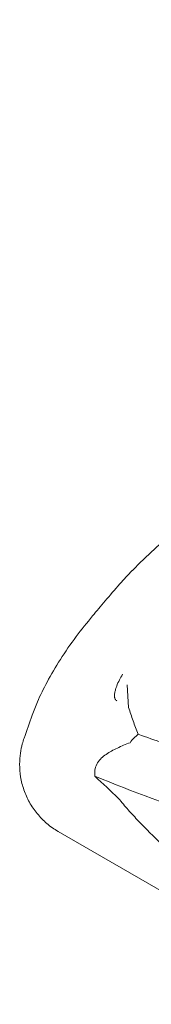
# Model space of a CAD drawing. Units: millimetres. Extents: x 0 to 157595, y -14635 to 57413.
# Drawn here: x 128115 to 128158, y 53284 to 53607 of the extents above; entities that cross this region are included whole.
import ezdxf

# ---------------------------------------------------------------- set-up
doc = ezdxf.new("R2010")
doc.units = ezdxf.units.MM

# ---------------------------------------------------------------- blocks, each defined once
blk = doc.blocks.new('A$C51B23646')
at = {"color": 0, "linetype": 'Continuous', "lineweight": 0, "extrusion": (-5.55112e-17, 0.816497, 0.57735)}
for p, q in [((-5445.25, 31029.37), (-5444.8, 31021.88)), ((-5467.95, 30981.24), (-5369.69, 30924.51))]:
    blk.add_line(p, q, dxfattribs=at)
at = {"color": 0, "linetype": 'Continuous', "lineweight": 0}
blk.add_ellipse((-3986.24, 31623.96), major_axis=(-1408.53, 0), ratio=0.57735, start_param=-0.19196, end_param=0.68678, dxfattribs=at)
for points, knots in [([(-5443.55, 31066.83), (-5442.07, 31068.35), (-5440.55, 31069.86), (-5436.76, 31073.48), (-5434.44, 31075.58), (-5432.05, 31077.62)], [0, 0, 0, 0, 10.000784, 10.000784, 24.505324, 24.505324, 24.505324, 24.505324]), ([(-5476.47, 31019.43), (-5475.94, 31020.89), (-5475.37, 31022.31), (-5473.8, 31025.91), (-5472.74, 31028.07), (-5470.25, 31032.72), (-5468.8, 31035.2), (-5465.61, 31040.17), (-5463.89, 31042.67), (-5460.23, 31047.54), (-5458.5, 31049.65), (-5455.33, 31053.51), (-5453.95, 31055.15), (-5450.97, 31058.64), (-5449.38, 31060.49), (-5446.36, 31063.88), (-5445.02, 31065.36), (-5443.62, 31066.84)], [0, 0, 0, 0, 10.00138, 10.00138, 25.913112, 25.913112, 44.248313, 44.248313, 62.594087, 62.594087, 80.039425, 80.039425, 92.046363, 92.046363, 104.582203, 104.582203, 113.795214, 113.795214, 113.795214, 113.795214]), ([(-5446.79, 31032.78), (-5447.18, 31032.18), (-5447.51, 31031.56), (-5447.83, 31030.92), (-5448.14, 31030.28), (-5448.44, 31029.62), (-5448.71, 31028.93), (-5448.84, 31028.59), (-5448.96, 31028.23), (-5449.07, 31027.86), (-5449.18, 31027.49), (-5449.28, 31027.11), (-5449.35, 31026.71), (-5449.38, 31026.51), (-5449.41, 31026.3), (-5449.42, 31026.08), (-5449.44, 31025.87), (-5449.44, 31025.64), (-5449.41, 31025.4), (-5449.4, 31025.28), (-5449.37, 31025.16), (-5449.34, 31025.03), (-5449.31, 31024.91), (-5449.26, 31024.78), (-5449.19, 31024.66), (-5449.13, 31024.54), (-5449.04, 31024.43), (-5448.95, 31024.33), (-5448.86, 31024.24), (-5448.76, 31024.17), (-5448.66, 31024.11)], [0.00000005, 0.00000005, 0.00000005, 0.00000005, 0.00330616, 0.00330616, 0.00330616, 0.00661233, 0.00661233, 0.00661233, 0.00826541, 0.00826541, 0.00826541, 0.00991849, 0.00991849, 0.00991849, 0.01074503, 0.01074503, 0.01074503, 0.01157157, 0.01157157, 0.01157157, 0.01198484, 0.01198484, 0.01198484, 0.01239811, 0.01239811, 0.01239811, 0.01281138, 0.01281138, 0.01281138, 0.01322465, 0.01322465, 0.01322465, 0.01322465]), ([(-5444.8, 31021.88), (-5444.56, 31021.15), (-5444.32, 31020.42), (-5444.08, 31019.69), (-5443.83, 31018.96), (-5443.58, 31018.23), (-5443.32, 31017.5), (-5442.8, 31016.04), (-5442.24, 31014.59), (-5441.61, 31013.13)], [0, 0, 0, 0, 0.002449004, 0.002449004, 0.002449004, 0.004898009, 0.004898009, 0.004898009, 0.009796018, 0.009796018, 0.009796018, 0.009796018]), ([(-5467.95, 30981.24), (-5469.25, 30981.99), (-5470.49, 30982.86), (-5472.79, 30984.81), (-5473.86, 30985.89), (-5475.78, 30988.23), (-5476.64, 30989.48), (-5478.1, 30992.1), (-5478.72, 30993.48), (-5479.68, 30996.27), (-5480.04, 30997.7), (-5480.49, 31000.51), (-5480.6, 31001.91), (-5480.59, 31004.54), (-5480.49, 31005.78), (-5480.17, 31008.02), (-5479.96, 31009.02), (-5479.54, 31010.6), (-5479.35, 31011.22), (-5479.16, 31011.79)], [0, 0, 0, 0, 4.673071, 4.673071, 9.378393, 9.378393, 14.083416, 14.083416, 18.787927, 18.787927, 23.481137, 23.481137, 28.129155, 28.129155, 32.621384, 32.621384, 36.917865, 36.917865, 40.144954, 40.144954, 40.144954, 40.144954]), ([(-5441.61, 31013.13), (-5442.13, 31012.74), (-5442.62, 31012.32), (-5443.08, 31011.86), (-5443.53, 31011.4), (-5443.95, 31010.9), (-5444.32, 31010.35)], [0.000418984, 0.000418984, 0.000418984, 0.000418984, 0.004013117, 0.004013117, 0.004013117, 0.00760725, 0.00760725, 0.00760725, 0.00760725]), ([(-5174.19, 30988.93), (-5199.65, 30983.9), (-5273.76, 30970.8), (-5376.95, 30990.52), (-5436.14, 31011.14), (-5441.61, 31013.13)], [0.0272582, 0.0272582, 0.0272582, 0.0272582, 0.2187075, 0.5773673, 0.6145337, 0.6145337, 0.6145337, 0.6145337]), ([(-5444.32, 31010.35), (-5445.75, 31009.78), (-5447.15, 31009.21), (-5448.49, 31008.59), (-5449.15, 31008.28), (-5449.8, 31007.95), (-5450.42, 31007.61), (-5451.05, 31007.27), (-5451.65, 31006.91), (-5452.21, 31006.51), (-5452.78, 31006.12), (-5453.3, 31005.7), (-5453.78, 31005.23), (-5454.02, 31005), (-5454.25, 31004.76), (-5454.46, 31004.5), (-5454.67, 31004.24), (-5454.86, 31003.97), (-5455.04, 31003.69), (-5455.38, 31003.11), (-5455.65, 31002.48), (-5455.8, 31001.76), (-5455.88, 31001.4), (-5455.92, 31001.02), (-5455.93, 31000.61), (-5455.94, 31000.2), (-5455.91, 30999.77), (-5455.84, 30999.32)], [0, 0, 0, 0, 0.0086942, 0.0086942, 0.0086942, 0.0130413, 0.0130413, 0.0130413, 0.0173884, 0.0173884, 0.0173884, 0.02173551, 0.02173551, 0.02173551, 0.02390906, 0.02390906, 0.02390906, 0.02608261, 0.02608261, 0.02608261, 0.03042971, 0.03042971, 0.03042971, 0.03260326, 0.03260326, 0.03260326, 0.03477681, 0.03477681, 0.03477681, 0.03477681]), ([(-5404.26, 30980.9), (-5408.7, 30982.28), (-5426.61, 30988.02), (-5443.53, 30994.32), (-5455.84, 30999.32)], [0.5493918, 0.5493918, 0.5493918, 0.5493918, 0.5773673, 0.6634561, 0.6634561, 0.6634561, 0.6634561]), ([(-5448.1, 30992.07), (-5447.07, 30990.78), (-5446, 30989.52), (-5444.9, 30988.28), (-5443.8, 30987.04), (-5442.67, 30985.82), (-5441.51, 30984.61), (-5440.36, 30983.41), (-5439.18, 30982.22), (-5438, 30981.04), (-5436.81, 30979.86), (-5435.61, 30978.7), (-5434.39, 30977.55), (-5431.96, 30975.26), (-5429.49, 30973), (-5426.99, 30970.79), (-5424.49, 30968.58), (-5421.96, 30966.41), (-5419.41, 30964.27)], [0, 0, 0, 0, 0.00500402, 0.00500402, 0.00500402, 0.01000804, 0.01000804, 0.01000804, 0.01501206, 0.01501206, 0.01501206, 0.02001608, 0.02001608, 0.02001608, 0.03002412, 0.03002412, 0.03002412, 0.04003216, 0.04003216, 0.04003216, 0.04003216])]:
    blk.add_open_spline(points, degree=3, knots=knots, dxfattribs=at)
for points in [[(-5443.55, 31066.83), (-5443.56, 31066.82), (-5443.57, 31066.81), (-5443.58, 31066.8)], [(-5479.16, 31011.79), (-5478.29, 31014.34), (-5477.4, 31016.87), (-5476.48, 31019.39)], [(-5476.47, 31019.43), (-5476.48, 31019.42), (-5476.48, 31019.41), (-5476.48, 31019.39)], [(-5455.84, 30999.32), (-5453.27, 30996.92), (-5450.69, 30994.5), (-5448.1, 30992.07)]]:
    blk.add_open_spline(points, degree=3, dxfattribs=at)

msp = doc.modelspace()

# ---------------------------------------------------------------- block references
msp.add_blockref('A$C51B23646', (133595.2, 22359.65))

doc.saveas('drawing.dxf')
